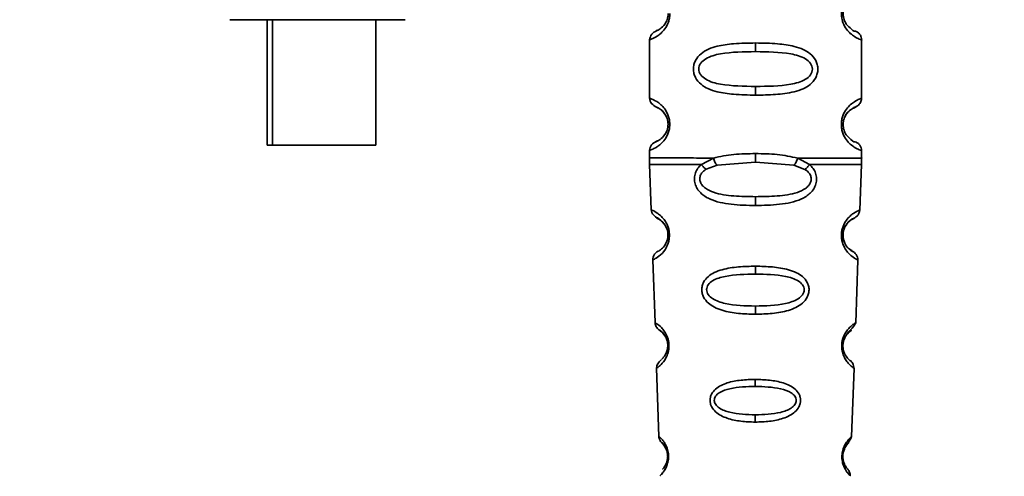
# Paper-space layout 'Blatt2' of a CAD drawing. Units: millimetres. Extents: x 0 to 8400, y 0 to 5940.
# Drawn here: x 4976 to 5029, y 4316 to 4341 of the extents above; entities that cross this region are included whole.
import ezdxf

# ---------------------------------------------------------------- set-up
doc = ezdxf.new("R2010")
doc.units = ezdxf.units.MM
doc.layers.add('1', color=7, linetype='Continuous')
doc.styles.add('SLDTEXTSTYLE1', font='TXT', dxfattribs={"width": 0.605})
doc.dimstyles.new('SLDDIMSTYLE2', dxfattribs={"dimtxt": 70, "dimasz": 50, "dimexe": 0, "dimexo": 0.0625, "dimgap": 17.5, "dimtad": 1, "dimdec": 1, "dimrnd": 1e-09, "dimzin": 4, "dimdsep": 46, "dimtxsty": 'SLDTEXTSTYLE1', "dimsah": 1, "dimcen": 0.09, "dimadec": 0, "dimazin": 1, "dimtfac": 1, "dimtdec": 1, "dimtofl": 0, "dimtmove": 0, "dimatfit": 3, "dimfxl": 1, "dimfrac": 2, "dimtolj": 1, "dimtzin": 12, "dimarcsym": 0})

# ---------------------------------------------------------------- blocks, each defined once
blk = doc.blocks.new('_D_12')
at = {"layer": '1', "ltscale": 20}
for p, q in [((5102.532, 4446.671), (5102.532, 2862.171)), ((4300.532, 3392.171), (4300.532, 2862.171)), ((4300.532, 2882.171), (5102.532, 2882.171))]:
    blk.add_line(p, q, dxfattribs=at)
for points in [[(4300.532, 2882.171), (4350.532, 2874.171), (4350.532, 2890.171)], [(5102.532, 2882.171), (5052.532, 2890.171), (5052.532, 2874.171)]]:
    blk.add_solid(points, dxfattribs=at)
at = {"layer": '1', "ltscale": 20, "insert": (4543.789, 2972.406), "char_height": 70, "attachment_point": 1, "style": 'SLDTEXTSTYLE1'}
blk.add_mtext('ca. 850', dxfattribs=at)

psp = doc.layouts.new('Blatt2')

# ---------------------------------------------------------------- linework, layer by layer
at = {"color": 7, "linetype": 'Continuous', "lineweight": 35, "ltscale": 20}
for p, q in [((4989.002, 4340.671), (4989.002, 4333.87)), ((4989.289, 4340.671), (4989.289, 4333.87)), ((4994.889, 4333.87), (4994.889, 4340.671)), ((5009.749, 4339.587), (5009.746, 4336.416)), ((5015.499, 4339.41), (5015.499, 4338.939)), ((5021.246, 4336.404), (5021.249, 4339.576)), ((5015.497, 4337.053), (5015.496, 4336.582)), ((5009.746, 4336.416), (5009.746, 4336.416)), ((5021.246, 4336.404), (5021.246, 4336.404)), ((4989.289, 4333.87), (4989.002, 4333.87)), ((4994.889, 4333.87), (4989.289, 4333.87)), ((5009.743, 4333.587), (5009.743, 4333.163)), ((5021.243, 4333.163), (5021.243, 4333.576)), ((5012.56, 4332.824), (5013.206, 4333.173)), ((5013.405, 4332.781), (5015.493, 4332.939)), ((5015.493, 4332.939), (5015.493, 4333.41)), ((5015.493, 4332.939), (5017.58, 4332.777)), ((5017.78, 4333.168), (5018.425, 4332.819)), ((5009.749, 4332.83), (5009.832, 4330.362)), ((5012.815, 4332.561), (5013.405, 4332.781)), ((5017.58, 4332.777), (5018.17, 4332.555)), ((5021.148, 4330.351), (5021.237, 4332.83)), ((5015.49, 4330.597), (5015.491, 4331.075)), ((5009.832, 4330.362), (5009.832, 4330.362)), ((5021.148, 4330.351), (5021.148, 4330.351)), ((5009.924, 4327.65), (5010.04, 4324.249)), ((5020.928, 4324.238), (5021.051, 4327.639)), ((5015.487, 4327.306), (5015.487, 4326.881)), ((5015.485, 4325.146), (5015.485, 4324.703)), ((5010.04, 4324.249), (5010.04, 4324.249)), ((5020.928, 4324.238), (5020.928, 4324.238)), ((5010.124, 4321.778), (5010.249, 4318.083)), ((5020.707, 4318.072), (5020.84, 4321.767)), ((5015.481, 4321.169), (5015.481, 4320.79)), ((5015.479, 4319.247), (5015.479, 4318.855)), ((5010.249, 4318.083), (5010.249, 4318.083)), ((5020.707, 4318.072), (5020.707, 4318.072)), ((5020.312, 4317.393), (5020.264, 4317.252))]:
    psp.add_line(p, q, dxfattribs=at)
at = {"color": 7, "linetype": 'Continuous', "lineweight": 35, "ltscale": 20, "flags": 128}
psp.add_lwpolyline([(5010.84, 4335.001), (5010.818, 4335.001), (5010.799, 4335.001), (5010.783, 4335.001), (5010.769, 4335.001), (5010.759, 4335.001), (5010.751, 4335.001), (5010.746, 4335.001), (5010.745, 4335.001)], dxfattribs=at)
at = {"color": 7, "linetype": 'Continuous', "lineweight": 35, "ltscale": 400}
for centre, radius, start, end in [((5010.814, 4329.152), 0.169, 243.5322, 272.9944), ((5010.794, 4323.096), 0.113, 237.5787, 272.9605), ((5010.772, 4317.049), 0.0663, 227.3331, 272.0385)]:
    psp.add_arc(centre, radius, start, end, dxfattribs=at)
at = {"color": 7, "linetype": 'Continuous', "lineweight": 35, "ltscale": 20}
for points, knots in [([(5021.249, 4339.576), (5021.249, 4339.576), (5021.291, 4339.561), (5021.159, 4339.603), (5020.916, 4339.713), (5020.651, 4339.904), (5020.424, 4340.144), (5020.254, 4340.439), (5020.171, 4340.745), (5020.148, 4340.992), (5020.172, 4341.238), (5020.255, 4341.544), (5020.426, 4341.838), (5020.654, 4342.078), (5020.915, 4342.267), (5021.186, 4342.386), (5021.228, 4342.398), (5021.252, 4342.404)], [0, 0, 0, 0, 0.000008, 0.143085, 0.254996, 0.323048, 0.380762, 0.441322, 0.470906, 0.499998, 0.529135, 0.558714, 0.619264, 0.676947, 0.74503, 0.856818, 1, 1, 1, 1]), ([(5020.418, 4340.437), (5020.395, 4340.473), (5020.354, 4340.541), (5020.298, 4340.674), (5020.26, 4340.824), (5020.246, 4340.992), (5020.261, 4341.159), (5020.314, 4341.368), (5020.447, 4341.612), (5020.541, 4341.685), (5020.599, 4341.729)], [0, 0, 0, 0, 0.10024, 0.187882, 0.273919, 0.352271, 0.431167, 0.51676, 0.703715, 1, 1, 1, 1]), ([(5010.846, 4341.001), (5010.841, 4340.919), (5010.832, 4340.755), (5010.746, 4340.452), (5010.578, 4340.157), (5010.356, 4339.922), (5010.086, 4339.723), (5009.814, 4339.605), (5009.772, 4339.594), (5009.749, 4339.587)], [0, 0, 0, 0, 0.058011, 0.117178, 0.236108, 0.353093, 0.480401, 0.724113, 1, 1, 1, 1]), ([(5010.751, 4341.001), (5010.748, 4340.947), (5010.742, 4340.834), (5010.686, 4340.624), (5010.527, 4340.332), (5010.204, 4340.082), (5009.999, 4340.02), (5010.141, 4340.089), (5010.183, 4340.11)], [0, 0, 0, 0, 0.037273, 0.078025, 0.16672, 0.370086, 0.814649, 1, 1, 1, 1]), ([(4995.635, 4340.671), (4995.815, 4340.671), (4996.373, 4340.671), (4996.44, 4340.671), (4996.485, 4340.671)], [0, 0, 0, 0, 0.321452, 1, 1, 1, 1]), ([(5020.911, 4340.051), (5020.87, 4340.04), (5020.81, 4340.023), (5020.512, 4340.337), (5020.418, 4340.437)], [0, 0, 0, 0, 0.680895, 1, 1, 1, 1]), ([(5020.911, 4340.051), (5020.87, 4340.039), (5020.81, 4340.023), (5020.512, 4340.337), (5020.418, 4340.437)], [0, 0, 0, 0, 0.680895, 1, 1, 1, 1]), ([(5010.14, 4340.081), (5010.033, 4340.02), (5009.814, 4339.896), (5009.771, 4339.692), (5009.749, 4339.587)], [0, 0, 0, 0, 0.485913, 1, 1, 1, 1]), ([(5021.249, 4339.576), (5021.245, 4339.626), (5021.236, 4339.729), (5021.164, 4339.869), (5021.056, 4339.984), (5020.962, 4340.027), (5020.916, 4340.048)], [0, 0, 0, 0, 0.244212, 0.500227, 0.756125, 1, 1, 1, 1]), ([(5015.496, 4336.582), (5015.095, 4336.589), (5014.379, 4336.602), (5013.513, 4336.721), (5012.927, 4336.911), (5012.518, 4337.152), (5012.261, 4337.447), (5012.144, 4337.753), (5012.111, 4337.999), (5012.144, 4338.246), (5012.262, 4338.552), (5012.528, 4338.854), (5012.94, 4339.091), (5013.527, 4339.276), (5014.382, 4339.393), (5015.098, 4339.404), (5015.499, 4339.41)], [0, 0, 0, 0, 0.142826, 0.255008, 0.32291, 0.380772, 0.441314, 0.470888, 0.499973, 0.529112, 0.558691, 0.619237, 0.681559, 0.745014, 0.856994, 1, 1, 1, 1]), ([(5015.499, 4339.41), (5015.9, 4339.403), (5016.616, 4339.39), (5017.482, 4339.271), (5018.069, 4339.081), (5018.477, 4338.84), (5018.735, 4338.545), (5018.852, 4338.239), (5018.884, 4337.993), (5018.851, 4337.746), (5018.734, 4337.44), (5018.476, 4337.146), (5018.067, 4336.906), (5017.446, 4336.707), (5016.574, 4336.598), (5015.858, 4336.587), (5015.496, 4336.582)], [0, 0, 0, 0, 0.142823, 0.25501, 0.322911, 0.380772, 0.441319, 0.470887, 0.499977, 0.5291, 0.558689, 0.61923, 0.676944, 0.745001, 0.871008, 1, 1, 1, 1]), ([(5015.497, 4337.053), (5014.852, 4337.061), (5013.913, 4337.072), (5012.913, 4337.33), (5012.549, 4337.622), (5012.435, 4337.832), (5012.406, 4337.999), (5012.435, 4338.166), (5012.549, 4338.376), (5012.915, 4338.667), (5013.915, 4338.924), (5014.854, 4338.933), (5015.499, 4338.939)], [0, 0, 0, 0, 0.272883, 0.397679, 0.452111, 0.477187, 0.499975, 0.522968, 0.547879, 0.602321, 0.727137, 1, 1, 1, 1]), ([(5015.499, 4338.939), (5016.143, 4338.931), (5017.082, 4338.92), (5018.082, 4338.662), (5018.447, 4338.37), (5018.56, 4338.16), (5018.589, 4337.993), (5018.56, 4337.826), (5018.447, 4337.616), (5018.081, 4337.325), (5017.081, 4337.068), (5016.141, 4337.059), (5015.497, 4337.053)], [0, 0, 0, 0, 0.272886, 0.397681, 0.452115, 0.477195, 0.499978, 0.522952, 0.547878, 0.602315, 0.727127, 1, 1, 1, 1]), ([(5009.746, 4336.416), (5009.768, 4336.311), (5009.81, 4336.107), (5010.03, 4335.982), (5010.137, 4335.922)], [0, 0, 0, 0, 0.514141, 1, 1, 1, 1]), ([(5009.746, 4336.416), (5009.77, 4336.409), (5009.813, 4336.397), (5010.083, 4336.278), (5010.344, 4336.088), (5010.572, 4335.848), (5010.74, 4335.552), (5010.828, 4335.247), (5010.836, 4335.081), (5010.84, 4335.001)], [0, 0, 0, 0, 0.285906, 0.509926, 0.645773, 0.761412, 0.882511, 0.942569, 1, 1, 1, 1]), ([(5021.243, 4333.576), (5021.243, 4333.576), (5021.285, 4333.561), (5021.153, 4333.603), (5020.91, 4333.713), (5020.645, 4333.904), (5020.418, 4334.144), (5020.248, 4334.439), (5020.165, 4334.745), (5020.142, 4334.992), (5020.166, 4335.238), (5020.249, 4335.544), (5020.42, 4335.838), (5020.648, 4336.078), (5020.909, 4336.267), (5021.18, 4336.386), (5021.222, 4336.398), (5021.246, 4336.404)], [0, 0, 0, 0, 0.000008, 0.143085, 0.254996, 0.323048, 0.380762, 0.441322, 0.470906, 0.499998, 0.529135, 0.558714, 0.619264, 0.676947, 0.74503, 0.856818, 1, 1, 1, 1]), ([(5020.751, 4335.862), (5020.841, 4335.896), (5020.981, 4335.949), (5021.212, 4336.176), (5021.235, 4336.327), (5021.246, 4336.404)], [0, 0, 0, 0, 0.467431, 0.728842, 1, 1, 1, 1]), ([(5020.829, 4335.903), (5020.894, 4335.929), (5021.01, 4335.974), (5021.212, 4336.177), (5021.235, 4336.328), (5021.246, 4336.404)], [0, 0, 0, 0, 0.38816, 0.688481, 1, 1, 1, 1]), ([(5010.745, 4335.001), (5010.742, 4335.055), (5010.737, 4335.168), (5010.681, 4335.378), (5010.522, 4335.67), (5010.2, 4335.921), (5009.995, 4335.983), (5010.137, 4335.913), (5010.179, 4335.893)], [0, 0, 0, 0, 0.0372366, 0.0779462, 0.1665186, 0.3696428, 0.8137569, 1, 1, 1, 1]), ([(5010.745, 4335.001), (5010.742, 4335.055), (5010.737, 4335.168), (5010.681, 4335.377), (5010.522, 4335.669), (5010.2, 4335.92), (5009.995, 4335.983), (5010.137, 4335.913), (5010.179, 4335.893)], [0, 0, 0, 0, 0.037237, 0.077946, 0.166519, 0.369643, 0.813757, 1, 1, 1, 1]), ([(5010.179, 4335.893), (5010.207, 4335.894), (5010.258, 4335.896), (5010.48, 4335.659), (5010.578, 4335.555)], [0, 0, 0, 0, 0.559408, 1, 1, 1, 1]), ([(5020.412, 4334.437), (5020.389, 4334.473), (5020.348, 4334.541), (5020.292, 4334.674), (5020.254, 4334.824), (5020.24, 4334.992), (5020.255, 4335.159), (5020.308, 4335.368), (5020.441, 4335.612), (5020.535, 4335.685), (5020.593, 4335.729)], [0, 0, 0, 0, 0.10024, 0.187882, 0.273919, 0.352272, 0.431167, 0.516761, 0.703715, 1, 1, 1, 1]), ([(5020.756, 4335.853), (5020.826, 4335.888), (5021.001, 4335.974), (5020.799, 4335.898), (5020.463, 4335.675), (5020.334, 4335.39), (5020.295, 4335.303)], [0, 0, 0, 0, 0.283409, 0.715912, 0.913711, 1, 1, 1, 1]), ([(5020.593, 4335.729), (5020.622, 4335.759), (5020.723, 4335.865), (5020.742, 4335.858), (5020.756, 4335.853)], [0, 0, 0, 0, 0.290586, 1, 1, 1, 1]), ([(5010.578, 4335.555), (5010.62, 4335.483), (5010.681, 4335.38), (5010.737, 4335.168), (5010.742, 4335.055), (5010.745, 4335.001)], [0, 0, 0, 0, 0.531945, 0.77578, 1, 1, 1, 1]), ([(5010.578, 4335.555), (5010.62, 4335.483), (5010.681, 4335.379), (5010.737, 4335.168), (5010.742, 4335.055), (5010.745, 4335.001)], [0, 0, 0, 0, 0.531945, 0.77578, 1, 1, 1, 1]), ([(5010.84, 4335.001), (5010.835, 4334.919), (5010.826, 4334.755), (5010.74, 4334.452), (5010.572, 4334.157), (5010.35, 4333.922), (5010.08, 4333.723), (5009.808, 4333.605), (5009.766, 4333.594), (5009.743, 4333.587)], [0, 0, 0, 0, 0.058011, 0.117178, 0.236108, 0.353093, 0.480401, 0.724113, 1, 1, 1, 1]), ([(5010.745, 4335.001), (5010.742, 4334.947), (5010.736, 4334.834), (5010.68, 4334.624), (5010.521, 4334.332), (5010.198, 4334.082), (5009.993, 4334.02), (5010.135, 4334.089), (5010.177, 4334.11)], [0, 0, 0, 0, 0.037273, 0.078025, 0.16672, 0.370086, 0.814649, 1, 1, 1, 1]), ([(5010.134, 4334.081), (5010.027, 4334.02), (5009.808, 4333.896), (5009.765, 4333.692), (5009.743, 4333.587)], [0, 0, 0, 0, 0.485913, 1, 1, 1, 1]), ([(5020.905, 4334.051), (5020.864, 4334.04), (5020.804, 4334.023), (5020.506, 4334.337), (5020.412, 4334.437)], [0, 0, 0, 0, 0.680895, 1, 1, 1, 1]), ([(5020.905, 4334.051), (5020.864, 4334.039), (5020.804, 4334.023), (5020.506, 4334.337), (5020.412, 4334.437)], [0, 0, 0, 0, 0.680895, 1, 1, 1, 1]), ([(5021.243, 4333.576), (5021.239, 4333.626), (5021.23, 4333.729), (5021.158, 4333.869), (5021.05, 4333.984), (5020.956, 4334.027), (5020.91, 4334.048)], [0, 0, 0, 0, 0.244212, 0.500227, 0.756125, 1, 1, 1, 1]), ([(5009.743, 4333.176), (5009.743, 4333.118), (5009.743, 4333.002), (5009.747, 4332.885), (5009.749, 4332.827)], [0, 0, 0, 0, 0.5, 1, 1, 1, 1]), ([(5009.743, 4333.176), (5009.79, 4333.176), (5009.883, 4333.176), (5010.626, 4333.175), (5011.729, 4333.174), (5012.714, 4333.173), (5013.206, 4333.173)], [0, 0, 0, 0, 0.249996, 0.499997, 0.749999, 1, 1, 1, 1]), ([(5013.206, 4333.173), (5013.571, 4333.25), (5014.301, 4333.405), (5015.095, 4333.408), (5015.493, 4333.41)], [0, 0, 0, 0, 0.498976, 1, 1, 1, 1]), ([(5013.206, 4333.173), (5013.218, 4333.135), (5013.243, 4333.058), (5013.292, 4332.95), (5013.347, 4332.853), (5013.386, 4332.805), (5013.405, 4332.781)], [0, 0, 0, 0, 0.246335, 0.499996, 0.753658, 1, 1, 1, 1]), ([(5015.493, 4333.41), (5015.891, 4333.408), (5016.685, 4333.403), (5017.415, 4333.246), (5017.78, 4333.168)], [0, 0, 0, 0, 0.501024, 1, 1, 1, 1]), ([(5017.58, 4332.777), (5017.6, 4332.801), (5017.639, 4332.849), (5017.694, 4332.946), (5017.743, 4333.054), (5017.768, 4333.131), (5017.78, 4333.168)], [0, 0, 0, 0, 0.246339, 0.5, 0.753661, 1, 1, 1, 1]), ([(5017.78, 4333.168), (5018.271, 4333.168), (5019.253, 4333.167), (5020.375, 4333.166), (5021.044, 4333.165), (5021.323, 4333.165), (5021.243, 4333.165), (5021.243, 4333.165)], [0, 0, 0, 0, 0.24999, 0.499981, 0.749971, 0.999962, 1, 1, 1, 1]), ([(5021.237, 4332.816), (5021.238, 4332.874), (5021.242, 4332.99), (5021.243, 4333.107), (5021.243, 4333.165)], [0, 0, 0, 0, 0.5, 1, 1, 1, 1]), ([(5009.749, 4332.827), (5009.786, 4332.827), (5009.86, 4332.827), (5010.452, 4332.827), (5011.338, 4332.826), (5012.153, 4332.825), (5012.56, 4332.824)], [0, 0, 0, 0, 0.25, 0.5, 0.75, 1, 1, 1, 1]), ([(5015.49, 4330.597), (5015.048, 4330.607), (5014.179, 4330.628), (5013.159, 4330.831), (5012.573, 4331.194), (5012.324, 4331.498), (5012.202, 4331.772), (5012.163, 4332.073), (5012.22, 4332.37), (5012.357, 4332.629), (5012.492, 4332.759), (5012.56, 4332.824)], [0, 0, 0, 0, 0.261706, 0.5137155, 0.6391479, 0.7027134, 0.7601759, 0.8190138, 0.8780308, 0.9381237, 1, 1, 1, 1]), ([(5015.491, 4331.075), (5015.095, 4331.082), (5014.322, 4331.096), (5013.398, 4331.221), (5012.841, 4331.466), (5012.607, 4331.671), (5012.509, 4331.827), (5012.472, 4331.958), (5012.465, 4332.059), (5012.479, 4332.159), (5012.527, 4332.289), (5012.635, 4332.436), (5012.753, 4332.518), (5012.815, 4332.561)], [0, 0, 0, 0, 0.286152, 0.559676, 0.68414, 0.742682, 0.792408, 0.817051, 0.840919, 0.865142, 0.889904, 0.942376, 1, 1, 1, 1]), ([(5012.56, 4332.824), (5012.578, 4332.8), (5012.614, 4332.751), (5012.677, 4332.681), (5012.745, 4332.615), (5012.792, 4332.579), (5012.815, 4332.561)], [0, 0, 0, 0, 0.247776, 0.499997, 0.752219, 1, 1, 1, 1]), ([(5018.425, 4332.819), (5018.494, 4332.753), (5018.628, 4332.623), (5018.765, 4332.363), (5018.821, 4332.066), (5018.781, 4331.766), (5018.659, 4331.492), (5018.409, 4331.188), (5017.821, 4330.825), (5016.8, 4330.625), (5015.931, 4330.606), (5015.49, 4330.597)], [0, 0, 0, 0, 0.061862, 0.122011, 0.181005, 0.239753, 0.297291, 0.360811, 0.486283, 0.739262, 1, 1, 1, 1]), ([(5018.17, 4332.555), (5018.233, 4332.511), (5018.351, 4332.429), (5018.458, 4332.28), (5018.505, 4332.151), (5018.519, 4332.052), (5018.512, 4331.952), (5018.474, 4331.821), (5018.377, 4331.665), (5018.142, 4331.461), (5017.584, 4331.217), (5016.66, 4331.093), (5015.886, 4331.081), (5015.491, 4331.075)], [0, 0, 0, 0, 0.058742, 0.110576, 0.135311, 0.159157, 0.182983, 0.207556, 0.257347, 0.315833, 0.440325, 0.713837, 1, 1, 1, 1]), ([(5018.17, 4332.555), (5018.193, 4332.573), (5018.24, 4332.61), (5018.308, 4332.675), (5018.371, 4332.745), (5018.407, 4332.794), (5018.425, 4332.819)], [0, 0, 0, 0, 0.2477776, 0.5, 0.7522224, 1, 1, 1, 1]), ([(5018.425, 4332.819), (5018.833, 4332.818), (5019.647, 4332.817), (5020.534, 4332.817), (5021.126, 4332.816), (5021.2, 4332.816), (5021.237, 4332.816)], [0, 0, 0, 0, 0.250002, 0.500004, 0.750006, 1, 1, 1, 1]), ([(5009.832, 4330.362), (5009.857, 4330.267), (5009.905, 4330.081), (5010.121, 4329.942), (5010.226, 4329.875)], [0, 0, 0, 0, 0.516911, 1, 1, 1, 1]), ([(5009.832, 4330.362), (5009.85, 4330.356), (5009.884, 4330.343), (5010.122, 4330.229), (5010.375, 4330.028), (5010.551, 4329.828), (5010.675, 4329.621), (5010.756, 4329.43), (5010.812, 4329.214), (5010.82, 4329.06), (5010.823, 4328.983)], [0, 0, 0, 0, 0.255534, 0.510308, 0.646473, 0.761613, 0.824948, 0.882913, 0.941834, 1, 1, 1, 1]), ([(5021.05, 4327.639), (5021.05, 4327.639), (5021.079, 4327.625), (5020.979, 4327.672), (5020.777, 4327.788), (5020.539, 4328), (5020.353, 4328.239), (5020.218, 4328.522), (5020.159, 4328.806), (5020.149, 4329.034), (5020.179, 4329.26), (5020.261, 4329.54), (5020.423, 4329.818), (5020.627, 4330.037), (5020.871, 4330.225), (5021.098, 4330.333), (5021.131, 4330.345), (5021.148, 4330.351)], [0, 0, 0, 0, 0.000405, 0.128321, 0.255772, 0.323441, 0.381347, 0.4417, 0.471205, 0.500275, 0.529398, 0.558985, 0.619556, 0.681879, 0.745337, 0.87269, 1, 1, 1, 1]), ([(5020.28, 4329.263), (5020.293, 4329.306), (5020.326, 4329.414), (5020.417, 4329.567), (5020.553, 4329.735), (5020.646, 4329.816), (5020.972, 4329.976), (5021.12, 4330.175), (5021.139, 4330.292), (5021.148, 4330.351)], [0, 0, 0, 0, 0.0499378, 0.1259292, 0.2916802, 0.6291655, 0.8048789, 0.9012386, 1, 1, 1, 1]), ([(5020.59, 4329.739), (5020.63, 4329.778), (5020.701, 4329.847), (5020.973, 4329.975), (5021.12, 4330.175), (5021.139, 4330.292), (5021.148, 4330.351)], [0, 0, 0, 0, 0.378591, 0.673035, 0.834505, 1, 1, 1, 1]), ([(5010.253, 4329.85), (5010.202, 4329.877), (5010.056, 4329.953), (5010.237, 4329.939), (5010.504, 4329.627), (5010.588, 4329.53)], [0, 0, 0, 0, 0.273766, 0.772727, 1, 1, 1, 1]), ([(5010.739, 4329.001), (5010.737, 4329.052), (5010.732, 4329.157), (5010.696, 4329.302), (5010.646, 4329.429), (5010.522, 4329.653), (5010.315, 4329.828), (5010.274, 4329.843), (5010.253, 4329.85)], [0, 0, 0, 0, 0.066357, 0.135721, 0.207627, 0.290382, 0.646813, 1, 1, 1, 1]), ([(5020.241, 4328.99), (5020.24, 4329.004), (5020.237, 4329.066), (5020.255, 4329.185), (5020.307, 4329.377), (5020.456, 4329.644), (5020.742, 4329.881), (5020.924, 4329.949), (5020.77, 4329.864), (5020.709, 4329.83)], [0, 0, 0, 0, 0.009333, 0.042987, 0.079433, 0.159199, 0.342231, 0.741889, 1, 1, 1, 1]), ([(5010.588, 4329.53), (5010.608, 4329.495), (5010.646, 4329.43), (5010.696, 4329.302), (5010.732, 4329.157), (5010.737, 4329.052), (5010.739, 4329.001)], [0, 0, 0, 0, 0.28429, 0.532699, 0.771435, 1, 1, 1, 1]), ([(5010.588, 4329.53), (5010.608, 4329.495), (5010.646, 4329.43), (5010.696, 4329.302), (5010.732, 4329.157), (5010.737, 4329.052), (5010.739, 4329.001)], [0, 0, 0, 0, 0.28429, 0.532699, 0.771435, 1, 1, 1, 1]), ([(5020.355, 4328.523), (5020.334, 4328.566), (5020.294, 4328.648), (5020.255, 4328.796), (5020.239, 4328.925), (5020.238, 4329.025), (5020.247, 4329.123), (5020.261, 4329.208), (5020.275, 4329.248), (5020.28, 4329.263)], [0, 0, 0, 0, 0.256131, 0.492026, 0.603604, 0.712704, 0.822058, 0.934549, 1, 1, 1, 1]), ([(5010.823, 4328.983), (5010.819, 4328.909), (5010.811, 4328.761), (5010.741, 4328.488), (5010.543, 4328.101), (5010.228, 4327.816), (5009.974, 4327.672), (5009.941, 4327.657), (5009.924, 4327.65)], [0, 0, 0, 0, 0.0583093, 0.1175903, 0.2388454, 0.4891755, 0.7441477, 1, 1, 1, 1]), ([(5010.739, 4329.001), (5010.737, 4328.952), (5010.732, 4328.85), (5010.687, 4328.663), (5010.563, 4328.4), (5010.31, 4328.164), (5010.262, 4328.147), (5010.231, 4328.136)], [0, 0, 0, 0, 0.050878, 0.107043, 0.228742, 0.50511, 1, 1, 1, 1]), ([(5020.577, 4328.24), (5020.674, 4328.178), (5020.867, 4328.054), (5020.679, 4328.136), (5020.403, 4328.402), (5020.28, 4328.682), (5020.242, 4328.865), (5020.241, 4328.955), (5020.241, 4328.99)], [0, 0, 0, 0, 0.35607, 0.712062, 0.874787, 0.945801, 0.978525, 1, 1, 1, 1]), ([(5020.577, 4328.24), (5020.673, 4328.177), (5020.865, 4328.049), (5020.684, 4328.149), (5020.402, 4328.382), (5020.307, 4328.642), (5020.281, 4328.714)], [0, 0, 0, 0, 0.379963, 0.759841, 0.933486, 1, 1, 1, 1]), ([(5021.051, 4327.639), (5021.047, 4327.693), (5021.039, 4327.799), (5020.934, 4327.991), (5020.662, 4328.179), (5020.614, 4328.213), (5020.583, 4328.236)], [0, 0, 0, 0, 0.136983, 0.271227, 0.51675, 1, 1, 1, 1]), ([(5010.204, 4328.117), (5010.164, 4328.091), (5010.082, 4328.04), (5009.99, 4327.924), (5009.931, 4327.79), (5009.927, 4327.697), (5009.924, 4327.65)], [0, 0, 0, 0, 0.241675, 0.493988, 0.749367, 1, 1, 1, 1]), ([(5015.485, 4324.703), (5015.176, 4324.711), (5014.56, 4324.728), (5013.809, 4324.859), (5013.271, 4325.065), (5012.919, 4325.295), (5012.697, 4325.561), (5012.595, 4325.826), (5012.567, 4326.038), (5012.594, 4326.249), (5012.695, 4326.511), (5012.918, 4326.767), (5013.271, 4326.983), (5013.811, 4327.172), (5014.564, 4327.287), (5015.179, 4327.3), (5015.487, 4327.306)], [0, 0, 0, 0, 0.128032, 0.255539, 0.323052, 0.381047, 0.441374, 0.470867, 0.499905, 0.529, 0.55855, 0.619036, 0.676904, 0.744733, 0.872147, 1, 1, 1, 1]), ([(5015.487, 4327.306), (5015.795, 4327.299), (5016.411, 4327.285), (5017.163, 4327.168), (5017.702, 4326.978), (5018.055, 4326.762), (5018.278, 4326.505), (5018.378, 4326.243), (5018.405, 4326.032), (5018.376, 4325.82), (5018.274, 4325.555), (5018.045, 4325.282), (5017.691, 4325.057), (5017.151, 4324.854), (5016.409, 4324.726), (5015.793, 4324.711), (5015.485, 4324.703)], [0, 0, 0, 0, 0.127846, 0.255265, 0.323105, 0.380953, 0.441452, 0.471007, 0.500075, 0.529147, 0.55864, 0.618954, 0.6811, 0.744454, 0.871964, 1, 1, 1, 1]), ([(5015.485, 4325.146), (5014.931, 4325.16), (5014.124, 4325.181), (5013.267, 4325.448), (5012.955, 4325.711), (5012.858, 4325.893), (5012.832, 4326.036), (5012.856, 4326.179), (5012.952, 4326.36), (5013.267, 4326.613), (5014.127, 4326.855), (5014.933, 4326.87), (5015.487, 4326.881)], [0, 0, 0, 0, 0.273204, 0.397856, 0.4522, 0.476955, 0.499861, 0.522813, 0.5477, 0.602124, 0.727078, 1, 1, 1, 1]), ([(5015.487, 4326.881), (5016.04, 4326.869), (5016.846, 4326.852), (5017.706, 4326.608), (5018.02, 4326.354), (5018.116, 4326.174), (5018.14, 4326.031), (5018.113, 4325.888), (5018.016, 4325.706), (5017.702, 4325.443), (5016.845, 4325.178), (5016.038, 4325.159), (5015.485, 4325.146)], [0, 0, 0, 0, 0.27292, 0.397866, 0.452294, 0.477313, 0.50012, 0.523162, 0.547874, 0.602286, 0.727249, 1, 1, 1, 1]), ([(5010.04, 4324.249), (5010.044, 4324.209), (5010.053, 4324.129), (5010.101, 4324.02), (5010.163, 4323.934), (5010.228, 4323.874), (5010.28, 4323.838), (5010.311, 4323.818), (5010.309, 4323.819), (5010.308, 4323.82)], [0, 0, 0, 0, 0.14052, 0.279028, 0.408588, 0.526212, 0.635694, 0.748059, 1, 1, 1, 1]), ([(5010.04, 4324.249), (5010.053, 4324.242), (5010.08, 4324.227), (5010.265, 4324.103), (5010.46, 4323.909), (5010.594, 4323.723), (5010.689, 4323.538), (5010.749, 4323.369), (5010.791, 4323.182), (5010.797, 4323.049), (5010.799, 4322.983)], [0, 0, 0, 0, 0.256105, 0.511201, 0.646493, 0.762174, 0.825406, 0.883118, 0.941935, 1, 1, 1, 1]), ([(5010.336, 4323.792), (5010.309, 4323.812), (5010.212, 4323.884), (5010.353, 4323.844), (5010.556, 4323.554), (5010.62, 4323.464)], [0, 0, 0, 0, 0.212024, 0.753532, 1, 1, 1, 1]), ([(5020.84, 4321.767), (5020.84, 4321.767), (5020.862, 4321.751), (5020.784, 4321.803), (5020.631, 4321.923), (5020.451, 4322.125), (5020.311, 4322.342), (5020.212, 4322.591), (5020.169, 4322.837), (5020.163, 4323.032), (5020.185, 4323.226), (5020.248, 4323.468), (5020.366, 4323.709), (5020.521, 4323.914), (5020.713, 4324.1), (5020.879, 4324.211), (5020.953, 4324.253), (5020.909, 4324.227), (5020.894, 4324.218)], [0, 0, 0, 0, 0.0003164, 0.1207981, 0.2407145, 0.3040302, 0.3586114, 0.4152232, 0.4433936, 0.470246, 0.4971884, 0.5253502, 0.5821576, 0.6365996, 0.7002496, 0.820093, 0.9404044, 1, 1, 1, 1]), ([(5020.255, 4322.783), (5020.255, 4322.784), (5020.247, 4322.809), (5020.239, 4322.874), (5020.231, 4322.969), (5020.234, 4323.07), (5020.252, 4323.207), (5020.3, 4323.369), (5020.472, 4323.713), (5020.812, 4323.989), (5020.888, 4324.153), (5020.928, 4324.239)], [0, 0, 0, 0, 0.001082, 0.033396, 0.064397, 0.094873, 0.125888, 0.19227, 0.266409, 0.612681, 1, 1, 1, 1]), ([(5010.733, 4323.001), (5010.731, 4323.045), (5010.728, 4323.135), (5010.701, 4323.261), (5010.664, 4323.373), (5010.569, 4323.574), (5010.392, 4323.763), (5010.357, 4323.782), (5010.336, 4323.792)], [0, 0, 0, 0, 0.059104, 0.120785, 0.184761, 0.258325, 0.575742, 1, 1, 1, 1]), ([(5010.62, 4323.464), (5010.635, 4323.432), (5010.664, 4323.374), (5010.701, 4323.261), (5010.728, 4323.136), (5010.731, 4323.045), (5010.733, 4323.001)], [0, 0, 0, 0, 0.284677, 0.532401, 0.771204, 1, 1, 1, 1]), ([(5010.62, 4323.464), (5010.635, 4323.432), (5010.664, 4323.374), (5010.701, 4323.261), (5010.728, 4323.135), (5010.731, 4323.045), (5010.733, 4323.001)], [0, 0, 0, 0, 0.284677, 0.532401, 0.771204, 1, 1, 1, 1]), ([(5020.167, 4323.03), (5020.167, 4323.03), (5020.166, 4323.094), (5020.185, 4323.223), (5020.216, 4323.335), (5020.231, 4323.39)], [0, 0, 0, 0, 0.005493, 0.508359, 1, 1, 1, 1]), ([(5020.482, 4322.329), (5020.43, 4322.391), (5020.354, 4322.481), (5020.261, 4322.729), (5020.234, 4322.897), (5020.231, 4323.03), (5020.245, 4323.162), (5020.285, 4323.329), (5020.396, 4323.566), (5020.62, 4323.799), (5020.749, 4323.864), (5020.622, 4323.783), (5020.402, 4323.593), (5020.323, 4323.394), (5020.307, 4323.353)], [0, 0, 0, 0, 0.107696, 0.154685, 0.176307, 0.196068, 0.215911, 0.237409, 0.284453, 0.392419, 0.628159, 0.863862, 0.971728, 1, 1, 1, 1]), ([(5010.799, 4322.983), (5010.796, 4322.92), (5010.79, 4322.793), (5010.738, 4322.558), (5010.591, 4322.219), (5010.355, 4321.951), (5010.161, 4321.801), (5010.136, 4321.786), (5010.124, 4321.778)], [0, 0, 0, 0, 0.058219, 0.117428, 0.238489, 0.488589, 0.743687, 1, 1, 1, 1]), ([(5010.733, 4323.001), (5010.731, 4322.958), (5010.728, 4322.871), (5010.695, 4322.71), (5010.604, 4322.481), (5010.443, 4322.289), (5010.411, 4322.269), (5010.393, 4322.258)], [0, 0, 0, 0, 0.061888, 0.12779, 0.273164, 0.602954, 1, 1, 1, 1]), ([(5020.84, 4321.767), (5020.825, 4321.862), (5020.796, 4322.044), (5020.539, 4322.27), (5020.505, 4322.306), (5020.482, 4322.329)], [0, 0, 0, 0, 0.270421, 0.516035, 1, 1, 1, 1]), ([(5010.371, 4322.232), (5010.301, 4322.164), (5010.156, 4322.022), (5010.135, 4321.861), (5010.124, 4321.778)], [0, 0, 0, 0, 0.484474, 1, 1, 1, 1]), ([(5015.479, 4318.855), (5015.218, 4318.863), (5014.699, 4318.881), (5013.955, 4319.035), (5013.399, 4319.303), (5013.126, 4319.634), (5013.04, 4319.858), (5013.016, 4320.035), (5013.039, 4320.213), (5013.124, 4320.435), (5013.399, 4320.757), (5013.958, 4321.007), (5014.702, 4321.147), (5015.221, 4321.162), (5015.481, 4321.169)], [0, 0, 0, 0, 0.128476, 0.256242, 0.381081, 0.441329, 0.470852, 0.499917, 0.528423, 0.558575, 0.618968, 0.744035, 0.871713, 1, 1, 1, 1]), ([(5015.479, 4319.247), (5015.013, 4319.263), (5014.335, 4319.287), (5013.614, 4319.536), (5013.352, 4319.761), (5013.271, 4319.915), (5013.249, 4320.035), (5013.269, 4320.155), (5013.35, 4320.308), (5013.615, 4320.527), (5014.338, 4320.756), (5015.016, 4320.776), (5015.481, 4320.79)], [0, 0, 0, 0, 0.273247, 0.397843, 0.452485, 0.476966, 0.499895, 0.522744, 0.547762, 0.602174, 0.727126, 1, 1, 1, 1]), ([(5015.481, 4321.169), (5015.741, 4321.161), (5016.26, 4321.146), (5017.004, 4321.004), (5017.563, 4320.753), (5017.836, 4320.43), (5017.921, 4320.208), (5017.943, 4320.032), (5017.92, 4319.855), (5017.834, 4319.63), (5017.56, 4319.299), (5017.003, 4319.032), (5016.259, 4318.879), (5015.739, 4318.863), (5015.479, 4318.855)], [0, 0, 0, 0, 0.1282782, 0.2559867, 0.3810417, 0.4414606, 0.4715523, 0.5000604, 0.5286346, 0.5586095, 0.6188709, 0.743738, 0.8715296, 1, 1, 1, 1]), ([(5015.481, 4320.79), (5015.946, 4320.775), (5016.624, 4320.753), (5017.346, 4320.523), (5017.61, 4320.303), (5017.691, 4320.151), (5017.711, 4320.03), (5017.689, 4319.91), (5017.606, 4319.756), (5017.343, 4319.531), (5016.622, 4319.285), (5015.944, 4319.262), (5015.479, 4319.247)], [0, 0, 0, 0, 0.272906, 0.397849, 0.45227, 0.477269, 0.500096, 0.523143, 0.54787, 0.602468, 0.727224, 1, 1, 1, 1]), ([(5010.249, 4318.083), (5010.258, 4318.017), (5010.276, 4317.885), (5010.364, 4317.784), (5010.408, 4317.734)], [0, 0, 0, 0, 0.500014, 1, 1, 1, 1]), ([(5010.249, 4318.083), (5010.259, 4318.075), (5010.278, 4318.06), (5010.408, 4317.937), (5010.543, 4317.76), (5010.652, 4317.57), (5010.731, 4317.355), (5010.769, 4317.146), (5010.772, 4317.037), (5010.774, 4316.983)], [0, 0, 0, 0, 0.256988, 0.512546, 0.64727, 0.763264, 0.883278, 0.94197, 1, 1, 1, 1]), ([(5020.631, 4315.948), (5020.631, 4315.948), (5020.646, 4315.933), (5020.593, 4315.984), (5020.47, 4316.118), (5020.303, 4316.372), (5020.208, 4316.67), (5020.181, 4316.871), (5020.177, 4317.03), (5020.194, 4317.189), (5020.236, 4317.388), (5020.355, 4317.678), (5020.534, 4317.914), (5020.679, 4318.05), (5020.698, 4318.065), (5020.707, 4318.072)], [0, 0, 0, 0, 0.000281, 0.128903, 0.256762, 0.381492, 0.441692, 0.471195, 0.500237, 0.529265, 0.558785, 0.619161, 0.744121, 0.871868, 1, 1, 1, 1]), ([(5020.444, 4317.616), (5020.493, 4317.69), (5020.644, 4317.921), (5020.682, 4318.011), (5020.707, 4318.072)], [0, 0, 0, 0, 0.324819, 1, 1, 1, 1]), ([(5010.727, 4317.001), (5010.726, 4317.037), (5010.724, 4317.11), (5010.706, 4317.214), (5010.68, 4317.308), (5010.616, 4317.48), (5010.473, 4317.685), (5010.369, 4317.777), (5010.408, 4317.733), (5010.409, 4317.733)], [0, 0, 0, 0, 0.045935, 0.094656, 0.144796, 0.202194, 0.450865, 0.997823, 1, 1, 1, 1]), ([(5010.727, 4317.001), (5010.726, 4317.036), (5010.724, 4317.11), (5010.706, 4317.214), (5010.68, 4317.308), (5010.616, 4317.48), (5010.473, 4317.685), (5010.369, 4317.777), (5010.408, 4317.733), (5010.409, 4317.733)], [0, 0, 0, 0, 0.045935, 0.094656, 0.144796, 0.202194, 0.450865, 0.997823, 1, 1, 1, 1]), ([(5010.409, 4317.733), (5010.43, 4317.73), (5010.46, 4317.725), (5010.605, 4317.466), (5010.651, 4317.385)], [0, 0, 0, 0, 0.6866109, 1, 1, 1, 1]), ([(5010.409, 4317.733), (5010.43, 4317.73), (5010.46, 4317.725), (5010.605, 4317.466), (5010.651, 4317.385)], [0, 0, 0, 0, 0.686611, 1, 1, 1, 1]), ([(5020.228, 4316.99), (5020.228, 4317.003), (5020.227, 4317.05), (5020.236, 4317.136), (5020.263, 4317.273), (5020.339, 4317.472), (5020.493, 4317.684), (5020.585, 4317.751), (5020.492, 4317.684), (5020.338, 4317.471), (5020.263, 4317.271), (5020.235, 4317.134), (5020.23, 4317.062), (5020.228, 4317.027)], [0, 0, 0, 0, 0.008537, 0.03123, 0.055975, 0.110004, 0.233869, 0.504373, 0.774856, 0.898683, 0.952601, 0.977307, 1, 1, 1, 1]), ([(5010.774, 4316.983), (5010.772, 4316.932), (5010.768, 4316.829), (5010.734, 4316.638), (5010.637, 4316.358), (5010.478, 4316.123), (5010.347, 4315.982), (5010.33, 4315.966), (5010.321, 4315.958)], [0, 0, 0, 0, 0.058123, 0.117239, 0.23807, 0.487903, 0.743213, 1, 1, 1, 1]), ([(5010.727, 4317.001), (5010.726, 4316.967), (5010.724, 4316.896), (5010.702, 4316.766), (5010.642, 4316.575), (5010.507, 4316.36), (5010.421, 4316.288), (5010.507, 4316.36), (5010.642, 4316.575), (5010.702, 4316.766), (5010.724, 4316.896), (5010.726, 4316.967), (5010.727, 4317.001)], [0, 0, 0, 0, 0.022973, 0.048496, 0.103655, 0.22862, 0.500005, 0.771384, 0.896345, 0.951495, 0.977022, 1, 1, 1, 1]), ([(5010.651, 4317.385), (5010.661, 4317.358), (5010.68, 4317.309), (5010.706, 4317.214), (5010.724, 4317.11), (5010.726, 4317.036), (5010.727, 4317.001)], [0, 0, 0, 0, 0.284363, 0.531899, 0.773526, 1, 1, 1, 1]), ([(5010.651, 4317.385), (5010.661, 4317.358), (5010.68, 4317.308), (5010.706, 4317.214), (5010.724, 4317.11), (5010.726, 4317.036), (5010.727, 4317.001)], [0, 0, 0, 0, 0.284363, 0.531899, 0.773526, 1, 1, 1, 1]), ([(5020.244, 4316.814), (5020.242, 4316.821), (5020.236, 4316.848), (5020.23, 4316.908), (5020.226, 4316.978), (5020.228, 4317.023), (5020.229, 4317.041)], [0, 0, 0, 0, 0.120966, 0.459882, 0.785534, 1, 1, 1, 1]), ([(5020.228, 4317.027), (5020.227, 4316.992), (5020.227, 4316.919), (5020.236, 4316.856), (5020.241, 4316.824)], [0, 0, 0, 0, 0.4774704, 1, 1, 1, 1]), ([(5020.496, 4316.308), (5020.477, 4316.324), (5020.448, 4316.348), (5020.303, 4316.579), (5020.245, 4316.783), (5020.228, 4316.909), (5020.228, 4316.969), (5020.228, 4316.99)], [0, 0, 0, 0, 0.554847, 0.808891, 0.919851, 0.970936, 1, 1, 1, 1]), ([(5010.321, 4315.958), (5010.321, 4315.958), (5010.306, 4315.944), (5010.357, 4315.996), (5010.477, 4316.108), (5010.603, 4316.339), (5010.665, 4316.453)], [0, 0, 0, 0, 0.000012, 0.337007, 0.672113, 1, 1, 1, 1]), ([(5020.631, 4315.948), (5020.626, 4316.015), (5020.617, 4316.148), (5020.537, 4316.254), (5020.496, 4316.307)], [0, 0, 0, 0, 0.499994, 1, 1, 1, 1])]:
    psp.add_open_spline(points, degree=3, knots=knots, dxfattribs=at)
for points in [[(4986.98, 4340.671), (4987.051, 4340.671), (4987.194, 4340.671), (4988.293, 4340.671), (4989.864, 4340.671), (4991.109, 4340.671), (4991.732, 4340.671)], [(4991.732, 4340.671), (4992.355, 4340.671), (4993.6, 4340.671), (4995.171, 4340.671), (4996.27, 4340.671), (4996.413, 4340.671), (4996.485, 4340.671)]]:
    psp.add_open_spline(points, degree=3, dxfattribs=at)

# ---------------------------------------------------------------- dimensions: what is measured, and where the dimension line sits
at = {"layer": '1', "ltscale": 20}
dim = psp.add_linear_dim(base=(5102.532, 2882.171), p1=(4300.532, 3412.171), p2=(5102.532, 4466.671), dimstyle='SLDDIMSTYLE2', dxfattribs=at)
dim.commit()
dim.dimension.update_dxf_attribs({"geometry": '_D_12', "text_midpoint": (4701.532, 2882.171), "dimtype": 160})

doc.saveas('drawing.dxf')
